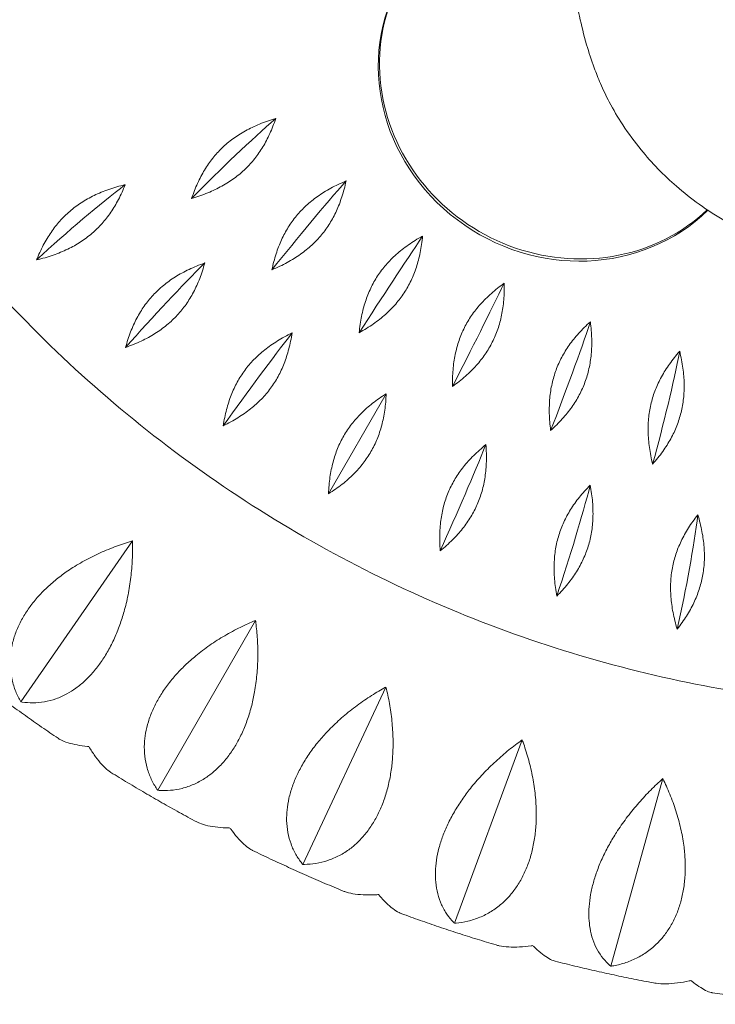
# Model space of a CAD drawing. Units: millimetres. Extents: x -2366 to 4403, y -3893 to 3883.
# Drawn here: x -2235 to -2073, y -3870 to -3641 of the extents above; entities that cross this region are included whole.
import ezdxf

# ---------------------------------------------------------------- set-up
doc = ezdxf.new("R2010")
doc.units = ezdxf.units.MM
doc.header["$LTSCALE"] = 20
doc.layers.add('2d', color=230, linetype='Continuous')

msp = doc.modelspace()

# ---------------------------------------------------------------- linework, layer by layer
at = {"layer": '2d', "linetype": 'Continuous', "lineweight": 0}
for p, q in [((-2162.95, -3751.5), (-2149.55, -3728.24)), ((-2234.43, -3799.83), (-2208.48, -3762.45)), ((-2202.64, -3820.36), (-2179.9, -3780.91)), ((-2168.93, -3837.57), (-2149.61, -3796.38)), ((-2133.7, -3851.25), (-2117.95, -3808.67)), ((-2097.36, -3861.25), (-2085.28, -3817.66))]:
    msp.add_line(p, q, dxfattribs=at)
at = {"layer": '2d', "linetype": 'Continuous', "lineweight": 0, "extrusion": (0, 0, -1)}
for centre, major_axis, ratio, start_param, end_param in [((-2106.78, -3654.03), (38.99, -22.47), 0.938035, 0.2737, 3.551149), ((-2107.07, -3654.53), (38.99, -22.47), 0.938035, 0.259726, 3.141593), ((-2134.68, -3725.93), (-18.4, -36.04), 0.018741, -2.285702, -1.562702), ((-2113.28, -3735.52), (-14.65, -37.72), 0.056002, -2.281898, -1.558898), ((-2091.06, -3742.87), (-10.73, -39.01), 0.092609, -2.274304, -1.551304), ((-2138.24, -3763.77), (-16.54, -36.92), 0.037426, -2.284275, -1.561275), ((-2112.57, -3773.74), (-12.71, -38.41), 0.074415, -2.278574, -1.555574), ((-2086.09, -3781.02), (-8.71, -39.51), 0.110533, -2.269093, -1.546094)]:
    msp.add_ellipse(centre, major_axis=major_axis, ratio=ratio, start_param=start_param, end_param=end_param, dxfattribs=at)
at = {"layer": '2d', "linetype": 'Continuous', "lineweight": 0}
for centre, major_axis, ratio, start_param, end_param in [((-2191.54, -3684.97), (-28.38, -28.84), 0.092609, -2.274304, -1.551304), ((-2227.03, -3699.79), (-29.82, -27.35), 0.110533, -2.269093, -1.546094), ((-2174.04, -3700.51), (-25.29, -31.58), 0.056002, -2.281898, -1.558898), ((-2155.01, -3714.22), (-21.96, -33.99), 0.018741, -2.285702, -1.562702), ((-2207.46, -3719.06), (-26.87, -30.25), 0.074415, -2.278574, -1.555574), ((-2185.96, -3736.27), (-23.65, -32.83), 0.037426, -2.284275, -1.561275)]:
    msp.add_ellipse(centre, major_axis=major_axis, ratio=ratio, start_param=start_param, end_param=end_param, dxfattribs=at)
for points, knots in [([(-1822.91, -3081.71), (-1820.43, -3085.16), (-1817.99, -3088.71), (-1813.03, -3096.26), (-1810.53, -3100.26), (-1805.62, -3108.5), (-1803.21, -3112.75), (-1798.62, -3121.32), (-1796.44, -3125.62), (-1792.06, -3134.68), (-1789.86, -3139.49), (-1785.78, -3149.02), (-1783.88, -3153.72), (-1780.17, -3163.46), (-1778.38, -3168.5), (-1774.96, -3178.79), (-1773.33, -3184.03), (-1770.28, -3194.69), (-1768.84, -3200.11), (-1767.16, -3207.05), (-1766.82, -3208.49), (-1765.49, -3214.28), (-1764.55, -3218.69), (-1762.64, -3228.55), (-1761.68, -3234.04), (-1759.95, -3245.35), (-1759.17, -3251.17), (-1757.85, -3262.96), (-1757.31, -3268.93), (-1756.46, -3280.96), (-1756.16, -3287.01), (-1755.81, -3299.17), (-1755.76, -3305.28), (-1755.92, -3317.52), (-1756.12, -3323.65), (-1756.78, -3336.07), (-1757.24, -3342.35), (-1758.43, -3354.85), (-1759.15, -3361.08), (-1760.86, -3373.58), (-1761.85, -3379.87), (-1764.11, -3392.42), (-1765.37, -3398.68), (-1768.15, -3411.21), (-1769.68, -3417.47), (-1772.99, -3429.78), (-1774.77, -3435.8), (-1778.57, -3447.91), (-1780.63, -3454.02), (-1784.96, -3465.99), (-1787.22, -3471.87), (-1792.11, -3483.91), (-1794.74, -3490.07), (-1800.33, -3502.43), (-1803.28, -3508.63), (-1809.44, -3520.98), (-1812.65, -3527.14), (-1819.42, -3539.58), (-1822.98, -3545.87), (-1830.32, -3558.22), (-1834.09, -3564.26), (-1841.64, -3575.76), (-1845.41, -3581.23), (-1852.88, -3591.47), (-1856.56, -3596.25), (-1863.86, -3605.21), (-1867.45, -3609.4), (-1874.74, -3617.46), (-1878.43, -3621.32), (-1885.73, -3628.44), (-1889.25, -3631.66), (-1896.31, -3637.85), (-1899.9, -3640.81), (-1906.87, -3646.23), (-1910.27, -3648.74), (-1917.56, -3653.87), (-1921.48, -3656.47), (-1929.48, -3661.52), (-1933.58, -3663.97), (-1941.92, -3668.66), (-1946.16, -3670.91), (-1954.58, -3675.1), (-1958.77, -3677.05), (-1967.05, -3680.69), (-1971.13, -3682.38), (-1979.36, -3685.6), (-1983.59, -3687.16), (-1991.37, -3689.74), (-1994.96, -3690.87), (-2002.28, -3692.94), (-2005.91, -3693.84), (-2013.07, -3695.34), (-2016.63, -3695.96), (-2023.66, -3696.86), (-2027.14, -3697.16), (-2033.76, -3697.37), (-2036.9, -3697.32), (-2042.9, -3696.89), (-2045.77, -3696.55), (-2051.31, -3695.55), (-2053.97, -3694.93), (-2059.06, -3693.41), (-2061.5, -3692.53), (-2066.21, -3690.53), (-2068.51, -3689.4), (-2072.85, -3686.94), (-2074.84, -3685.67), (-2078.66, -3682.94), (-2080.45, -3681.5), (-2083.52, -3678.82), (-2085.01, -3677.43), (-2087.79, -3674.56), (-2089.08, -3673.09), (-2091.78, -3669.8), (-2093.23, -3667.89), (-2095.79, -3663.97), (-2096.75, -3662.3), (-2098.44, -3659.1), (-2099.17, -3657.58), (-2100.3, -3654.93), (-2100.77, -3653.74), (-2101.87, -3650.76), (-2102.46, -3648.96), (-2103.65, -3644.86), (-2104.18, -3642.69), (-2105.06, -3638.75), (-2105.4, -3636.99), (-2106.12, -3632.94), (-2106.47, -3630.44), (-2106.82, -3625.83), (-2106.88, -3623.66), (-2106.69, -3619.33), (-2106.47, -3617.32), (-2105.79, -3613.22), (-2105.29, -3611.11), (-2104.25, -3607.52), (-2103.72, -3605.92), (-2102.3, -3602.22), (-2101.34, -3600.15), (-2100.15, -3597.87), (-2099.82, -3597.26), (-2098.93, -3595.74), (-2098.49, -3595.07), (-2097.96, -3594.28), (-2097.7, -3593.9), (-2096.9, -3592.78), (-2096.26, -3591.93), (-2094.93, -3590.39), (-2094.25, -3589.68), (-2092.96, -3588.49), (-2092.35, -3587.96), (-2090.9, -3586.89), (-2090.06, -3586.34), (-2088.27, -3585.37), (-2087.32, -3584.95), (-2085.29, -3584.23), (-2084.19, -3583.95), (-2081.89, -3583.57), (-2080.66, -3583.48), (-2078.14, -3583.55), (-2076.84, -3583.72), (-2074.29, -3584.32), (-2073.04, -3584.75), (-2070.66, -3585.86), (-2069.52, -3586.55), (-2067.41, -3588.13), (-2066.44, -3589.04), (-2064.7, -3591.01), (-2063.94, -3592.1), (-2062.65, -3594.39), (-2062.12, -3595.61), (-2061.33, -3598.1), (-2061.07, -3599.39), (-2060.8, -3601.96), (-2060.8, -3603.26), (-2060.97, -3605.09), (-2061.06, -3605.68), (-2061.24, -3606.68), (-2061.34, -3607.12), (-2061.61, -3608.19), (-2061.77, -3608.69), (-2062.11, -3609.69), (-2062.29, -3610.18), (-2062.91, -3611.65), (-2063.27, -3612.35), (-2063.73, -3613.22), (-2063.89, -3613.53), (-2064.33, -3614.34), (-2064.58, -3614.81), (-2065.24, -3616.01), (-2065.62, -3616.7), (-2066.01, -3617.4)], [1262.851689, 1262.851689, 1262.851689, 1262.851689, 1287.990416, 1287.990416, 1314.701811, 1314.701811, 1341.363857, 1341.363857, 1367.022053, 1367.022053, 1394.331358, 1394.331358, 1419.946967, 1419.946967, 1446.352027, 1446.352027, 1472.866632, 1472.866632, 1499.404312, 1499.404312, 1506.333617, 1506.333617, 1527.123097, 1527.123097, 1552.557888, 1552.557888, 1578.933776, 1578.933776, 1605.473837, 1605.473837, 1631.917934, 1631.917934, 1658.22162, 1658.22162, 1684.395449, 1684.395449, 1710.922424, 1710.922424, 1737.089267, 1737.089267, 1763.446667, 1763.446667, 1789.750259, 1789.750259, 1816.117687, 1816.117687, 1841.702728, 1841.702728, 1867.77046, 1867.77046, 1893.265867, 1893.265867, 1920.302299, 1920.302299, 1947.892553, 1947.892553, 1975.764808, 1975.764808, 2004.717173, 2004.717173, 2033.147314, 2033.147314, 2059.658996, 2059.658996, 2083.738339, 2083.738339, 2105.91655, 2105.91655, 2127.37237, 2127.37237, 2146.76604, 2146.76604, 2165.491652, 2165.491652, 2182.799841, 2182.799841, 2202.3302, 2202.3302, 2222.446338, 2222.446338, 2243.037196, 2243.037196, 2263.300991, 2263.300991, 2283.372457, 2283.372457, 2303.937703, 2303.937703, 2322.236308, 2322.236308, 2340.26297, 2340.26297, 2358.020624, 2358.020624, 2375.279508, 2375.279508, 2390.815908, 2390.815908, 2405.115775, 2405.115775, 2418.46949, 2418.46949, 2431.030667, 2431.030667, 2443.18292, 2443.18292, 2454.720211, 2454.720211, 2465.12641, 2465.12641, 2474.216048, 2474.216048, 2483.208168, 2483.208168, 2494.119767, 2494.119767, 2503.498248, 2503.498248, 2510.642159, 2510.642159, 2516.819623, 2516.819623, 2526.120576, 2526.120576, 2538.317489, 2538.317489, 2548.978875, 2548.978875, 2563.030329, 2563.030329, 2574.8547, 2574.8547, 2585.446708, 2585.446708, 2596.373249, 2596.373249, 2605.81673, 2605.81673, 2618.184918, 2618.184918, 2622.431324, 2622.431324, 2626.535786, 2626.535786, 2629.820424, 2629.820424, 2635.496919, 2635.496919, 2640.914432, 2640.914432, 2644.557722, 2644.557722, 2648.182247, 2648.182247, 2651.530843, 2651.530843, 2654.984904, 2654.984904, 2658.709865, 2658.709865, 2662.640333, 2662.640333, 2666.60747, 2666.60747, 2670.579673, 2670.579673, 2674.551781, 2674.551781, 2678.524144, 2678.524144, 2682.497456, 2682.497456, 2686.469033, 2686.469033, 2690.422477, 2690.422477, 2692.299332, 2692.299332, 2693.846291, 2693.846291, 2696.422226, 2696.422226, 2698.66959, 2698.66959, 2703.030811, 2703.030811, 2705.954229, 2705.954229, 2711.375956, 2711.375956, 2718.532598, 2718.532598, 2718.532598, 2718.532598]), ([(-2021.06, -3801.24), (-2040.53, -3801.27), (-2060.16, -3799.29), (-2100.24, -3791.09), (-2120.63, -3784.57), (-2159.66, -3767.32), (-2178.29, -3756.58), (-2212.79, -3731.46), (-2228.65, -3717.08), (-2255.84, -3686.52), (-2267.39, -3670.53), (-2277.13, -3653.67)], [1.513982, 1.513982, 1.513982, 1.513982, 1.725768, 1.725768, 1.952849, 1.952849, 2.179929, 2.179929, 2.407009, 2.407009, 2.618795, 2.618795, 2.618795, 2.618795]), ([(-2234.43, -3799.83), (-2234.49, -3799.72), (-2234.56, -3799.61), (-2234.62, -3799.51), (-2235.04, -3798.75), (-2235.43, -3797.94), (-2236.09, -3796.21), (-2236.36, -3795.29), (-2236.76, -3793.4), (-2236.88, -3792.43), (-2236.96, -3790.47), (-2236.92, -3789.49), (-2236.71, -3787.74), (-2236.56, -3786.9), (-2236.13, -3785.18), (-2235.85, -3784.3), (-2235.15, -3782.53), (-2234.73, -3781.65), (-2233.8, -3779.93), (-2233.28, -3779.09), (-2232.18, -3777.52), (-2231.57, -3776.71), (-2230.2, -3775.11), (-2229.45, -3774.32), (-2227.86, -3772.79), (-2227.02, -3772.05), (-2225.3, -3770.67), (-2224.42, -3770.02), (-2222.5, -3768.7), (-2221.36, -3767.99), (-2218.98, -3766.65), (-2217.74, -3766.01), (-2215.22, -3764.85), (-2213.94, -3764.32), (-2211.42, -3763.38), (-2210.17, -3762.96), (-2208.82, -3762.55), (-2208.65, -3762.5), (-2208.48, -3762.45)], [-0.548048, -0.548048, -0.548048, -0.548048, 0, 0, 0, 3.870126, 3.870126, 7.740252, 7.740252, 11.610377, 11.610377, 15.480503, 15.480503, 18.662459, 18.662459, 21.844416, 21.844416, 25.026372, 25.026372, 28.208328, 28.208328, 31.358644, 31.358644, 34.508961, 34.508961, 37.659277, 37.659277, 40.809594, 40.809594, 44.664523, 44.664523, 48.519452, 48.519452, 52.374382, 52.374382, 56.229311, 56.229311, 56.777197, 56.777197, 56.777197, 56.777197]), ([(-2208.48, -3762.45), (-2208.47, -3762.63), (-2208.47, -3762.8), (-2208.45, -3764.2), (-2208.47, -3765.5), (-2208.61, -3768.16), (-2208.72, -3769.53), (-2209.05, -3772.27), (-2209.26, -3773.65), (-2209.79, -3776.33), (-2210.1, -3777.63), (-2210.74, -3779.88), (-2211.07, -3780.92), (-2211.82, -3783.01), (-2212.24, -3784.05), (-2213.15, -3786.06), (-2213.65, -3787.04), (-2214.69, -3788.87), (-2215.23, -3789.73), (-2216.32, -3791.31), (-2216.92, -3792.09), (-2218.19, -3793.57), (-2218.86, -3794.27), (-2220.23, -3795.55), (-2220.94, -3796.13), (-2222.35, -3797.15), (-2223.05, -3797.59), (-2224.54, -3798.41), (-2225.41, -3798.8), (-2227.17, -3799.43), (-2228.07, -3799.66), (-2229.86, -3799.98), (-2230.75, -3800.05), (-2232.48, -3800.06), (-2233.31, -3800), (-2234.1, -3799.88), (-2234.21, -3799.86), (-2234.32, -3799.84), (-2234.43, -3799.83)], [-56.777197, -56.777197, -56.777197, -56.777197, -56.229311, -56.229311, -52.374382, -52.374382, -48.519452, -48.519452, -44.664523, -44.664523, -40.809594, -40.809594, -37.659277, -37.659277, -34.508961, -34.508961, -31.358644, -31.358644, -28.208328, -28.208328, -25.026372, -25.026372, -21.844416, -21.844416, -18.662459, -18.662459, -15.480503, -15.480503, -11.610377, -11.610377, -7.740252, -7.740252, -3.870126, -3.870126, 0, 0, 0, 0.548048, 0.548048, 0.548048, 0.548048]), ([(-2202.64, -3820.36), (-2202.71, -3820.27), (-2202.78, -3820.17), (-2202.84, -3820.07), (-2203.3, -3819.38), (-2203.74, -3818.63), (-2204.51, -3817.01), (-2204.84, -3816.14), (-2205.35, -3814.34), (-2205.54, -3813.4), (-2205.75, -3811.49), (-2205.78, -3810.53), (-2205.7, -3808.79), (-2205.61, -3807.96), (-2205.31, -3806.23), (-2205.09, -3805.33), (-2204.53, -3803.53), (-2204.19, -3802.61), (-2203.4, -3800.83), (-2202.95, -3799.95), (-2201.99, -3798.29), (-2201.44, -3797.43), (-2200.22, -3795.72), (-2199.54, -3794.86), (-2198.1, -3793.18), (-2197.33, -3792.37), (-2195.74, -3790.82), (-2194.93, -3790.09), (-2193.15, -3788.58), (-2192.09, -3787.76), (-2189.86, -3786.18), (-2188.69, -3785.42), (-2186.31, -3784.01), (-2185.1, -3783.35), (-2182.71, -3782.14), (-2181.53, -3781.6), (-2180.23, -3781.05), (-2180.07, -3780.98), (-2179.9, -3780.91)], [-0.548048, -0.548048, -0.548048, -0.548048, 0, 0, 0, 3.870126, 3.870126, 7.740252, 7.740252, 11.610377, 11.610377, 15.480503, 15.480503, 18.662459, 18.662459, 21.844416, 21.844416, 25.026372, 25.026372, 28.208328, 28.208328, 31.358644, 31.358644, 34.508961, 34.508961, 37.659277, 37.659277, 40.809594, 40.809594, 44.664523, 44.664523, 48.519452, 48.519452, 52.374382, 52.374382, 56.229311, 56.229311, 56.777197, 56.777197, 56.777197, 56.777197]), ([(-2179.9, -3780.91), (-2179.88, -3781.09), (-2179.86, -3781.26), (-2179.69, -3782.66), (-2179.56, -3783.96), (-2179.4, -3786.63), (-2179.37, -3788.01), (-2179.4, -3790.78), (-2179.48, -3792.17), (-2179.73, -3794.89), (-2179.9, -3796.22), (-2180.31, -3798.51), (-2180.54, -3799.58), (-2181.08, -3801.73), (-2181.4, -3802.8), (-2182.13, -3804.89), (-2182.53, -3805.91), (-2183.4, -3807.83), (-2183.87, -3808.73), (-2184.82, -3810.39), (-2185.36, -3811.22), (-2186.51, -3812.8), (-2187.12, -3813.56), (-2188.41, -3814.95), (-2189.07, -3815.58), (-2190.42, -3816.71), (-2191.1, -3817.21), (-2192.55, -3818.15), (-2193.41, -3818.61), (-2195.16, -3819.38), (-2196.07, -3819.69), (-2197.89, -3820.15), (-2198.8, -3820.3), (-2200.59, -3820.44), (-2201.46, -3820.44), (-2202.29, -3820.39), (-2202.4, -3820.38), (-2202.52, -3820.37), (-2202.64, -3820.36)], [-56.777197, -56.777197, -56.777197, -56.777197, -56.229311, -56.229311, -52.374382, -52.374382, -48.519452, -48.519452, -44.664523, -44.664523, -40.809594, -40.809594, -37.659277, -37.659277, -34.508961, -34.508961, -31.358644, -31.358644, -28.208328, -28.208328, -25.026372, -25.026372, -21.844416, -21.844416, -18.662459, -18.662459, -15.480503, -15.480503, -11.610377, -11.610377, -7.740252, -7.740252, -3.870126, -3.870126, 0, 0, 0, 0.548048, 0.548048, 0.548048, 0.548048]), ([(-2225.79, -3808.29), (-2227.07, -3807.42), (-2228.34, -3806.56), (-2230.87, -3804.81), (-2232.13, -3803.92), (-2234.64, -3802.14), (-2235.88, -3801.24), (-2238.37, -3799.43), (-2239.6, -3798.51), (-2242.06, -3796.67), (-2243.29, -3795.74), (-2244.51, -3794.8)], [2.1414681, 2.1414681, 2.1414681, 2.1414681, 2.15474029, 2.15474029, 2.16801248, 2.16801248, 2.18128466, 2.18128466, 2.19455685, 2.19455685, 2.20782904, 2.20782904, 2.20782904, 2.20782904]), ([(-2168.93, -3837.57), (-2169, -3837.49), (-2169.08, -3837.4), (-2169.15, -3837.31), (-2169.64, -3836.69), (-2170.12, -3836), (-2170.98, -3834.5), (-2171.36, -3833.69), (-2171.98, -3831.99), (-2172.23, -3831.09), (-2172.57, -3829.25), (-2172.66, -3828.31), (-2172.7, -3826.6), (-2172.67, -3825.77), (-2172.5, -3824.05), (-2172.35, -3823.14), (-2171.94, -3821.31), (-2171.67, -3820.38), (-2171.02, -3818.54), (-2170.64, -3817.63), (-2169.83, -3815.9), (-2169.36, -3815), (-2168.29, -3813.18), (-2167.69, -3812.26), (-2166.41, -3810.46), (-2165.72, -3809.57), (-2164.29, -3807.88), (-2163.55, -3807.07), (-2161.93, -3805.4), (-2160.95, -3804.47), (-2158.9, -3802.67), (-2157.82, -3801.8), (-2155.61, -3800.14), (-2154.49, -3799.35), (-2152.25, -3797.9), (-2151.13, -3797.24), (-2149.92, -3796.55), (-2149.76, -3796.46), (-2149.61, -3796.38)], [-0.548048, -0.548048, -0.548048, -0.548048, 0, 0, 0, 3.870126, 3.870126, 7.740252, 7.740252, 11.610377, 11.610377, 15.480503, 15.480503, 18.662459, 18.662459, 21.844416, 21.844416, 25.026372, 25.026372, 28.208328, 28.208328, 31.358644, 31.358644, 34.508961, 34.508961, 37.659277, 37.659277, 40.809594, 40.809594, 44.664523, 44.664523, 48.519452, 48.519452, 52.374382, 52.374382, 56.229311, 56.229311, 56.777197, 56.777197, 56.777197, 56.777197]), ([(-2149.61, -3796.38), (-2149.57, -3796.55), (-2149.53, -3796.72), (-2149.2, -3798.1), (-2148.93, -3799.39), (-2148.49, -3802.04), (-2148.3, -3803.41), (-2148.05, -3806.18), (-2147.97, -3807.57), (-2147.94, -3810.3), (-2147.99, -3811.64), (-2148.16, -3813.96), (-2148.28, -3815.05), (-2148.62, -3817.23), (-2148.84, -3818.33), (-2149.36, -3820.47), (-2149.67, -3821.52), (-2150.37, -3823.5), (-2150.76, -3824.44), (-2151.57, -3826.18), (-2152.03, -3827.05), (-2153.05, -3828.72), (-2153.61, -3829.52), (-2154.79, -3831.01), (-2155.41, -3831.7), (-2156.68, -3832.94), (-2157.33, -3833.49), (-2158.74, -3834.54), (-2159.57, -3835.07), (-2161.3, -3835.98), (-2162.21, -3836.37), (-2164.04, -3836.97), (-2164.97, -3837.19), (-2166.8, -3837.49), (-2167.7, -3837.56), (-2168.56, -3837.57), (-2168.69, -3837.57), (-2168.81, -3837.57), (-2168.93, -3837.57)], [-56.777197, -56.777197, -56.777197, -56.777197, -56.229311, -56.229311, -52.374382, -52.374382, -48.519452, -48.519452, -44.664523, -44.664523, -40.809594, -40.809594, -37.659277, -37.659277, -34.508961, -34.508961, -31.358644, -31.358644, -28.208328, -28.208328, -25.026372, -25.026372, -21.844416, -21.844416, -18.662459, -18.662459, -15.480503, -15.480503, -11.610377, -11.610377, -7.740252, -7.740252, -3.870126, -3.870126, 0, 0, 0, 0.548048, 0.548048, 0.548048, 0.548048]), ([(-2225.79, -3808.29), (-2225.61, -3808.41), (-2225.41, -3808.53), (-2224.7, -3808.9), (-2224.13, -3809.13), (-2222.84, -3809.53), (-2222.12, -3809.7), (-2220.6, -3809.99), (-2219.8, -3810.1), (-2218.99, -3810.19), (-2218.88, -3810.2), (-2218.76, -3810.21), (-2218.64, -3810.23)], [-13.372254, -13.372254, -13.372254, -13.372254, -11.610377, -11.610377, -7.740252, -7.740252, -3.870126, -3.870126, 0, 0, 0, 0.548048, 0.548048, 0.548048, 0.548048]), ([(-2218.64, -3810.23), (-2218.58, -3810.33), (-2218.52, -3810.43), (-2218.46, -3810.54), (-2218.01, -3811.26), (-2217.54, -3811.96), (-2216.59, -3813.27), (-2216.1, -3813.88), (-2215.13, -3814.94), (-2214.64, -3815.4), (-2213.95, -3815.93), (-2213.74, -3816.08), (-2213.53, -3816.21)], [-0.548048, -0.548048, -0.548048, -0.548048, 0, 0, 0, 3.870126, 3.870126, 7.740252, 7.740252, 11.610377, 11.610377, 13.399195, 13.399195, 13.399195, 13.399195]), ([(-2133.7, -3851.25), (-2133.78, -3851.18), (-2133.85, -3851.1), (-2133.93, -3851.02), (-2134.45, -3850.47), (-2134.96, -3849.85), (-2135.89, -3848.49), (-2136.31, -3847.74), (-2137.03, -3846.14), (-2137.33, -3845.29), (-2137.79, -3843.53), (-2137.95, -3842.62), (-2138.11, -3840.95), (-2138.14, -3840.14), (-2138.09, -3838.43), (-2138.01, -3837.53), (-2137.74, -3835.69), (-2137.54, -3834.75), (-2137.05, -3832.87), (-2136.75, -3831.93), (-2136.08, -3830.14), (-2135.69, -3829.21), (-2134.79, -3827.3), (-2134.28, -3826.33), (-2133.16, -3824.42), (-2132.56, -3823.47), (-2131.3, -3821.64), (-2130.65, -3820.77), (-2129.2, -3818.94), (-2128.32, -3817.92), (-2126.47, -3815.92), (-2125.49, -3814.94), (-2123.47, -3813.05), (-2122.44, -3812.16), (-2120.38, -3810.47), (-2119.36, -3809.69), (-2118.23, -3808.88), (-2118.09, -3808.78), (-2117.95, -3808.67)], [-0.548048, -0.548048, -0.548048, -0.548048, 0, 0, 0, 3.870126, 3.870126, 7.740252, 7.740252, 11.610377, 11.610377, 15.480503, 15.480503, 18.662459, 18.662459, 21.844416, 21.844416, 25.026372, 25.026372, 28.208328, 28.208328, 31.358644, 31.358644, 34.508961, 34.508961, 37.659277, 37.659277, 40.809594, 40.809594, 44.664523, 44.664523, 48.519452, 48.519452, 52.374382, 52.374382, 56.229311, 56.229311, 56.777197, 56.777197, 56.777197, 56.777197]), ([(-2117.95, -3808.67), (-2117.88, -3808.84), (-2117.82, -3809.01), (-2117.35, -3810.36), (-2116.94, -3811.61), (-2116.21, -3814.22), (-2115.88, -3815.56), (-2115.34, -3818.29), (-2115.12, -3819.67), (-2114.81, -3822.39), (-2114.72, -3823.73), (-2114.67, -3826.05), (-2114.68, -3827.14), (-2114.81, -3829.34), (-2114.92, -3830.45), (-2115.25, -3832.63), (-2115.46, -3833.69), (-2115.98, -3835.72), (-2116.28, -3836.69), (-2116.95, -3838.48), (-2117.34, -3839.39), (-2118.22, -3841.14), (-2118.71, -3841.98), (-2119.78, -3843.56), (-2120.35, -3844.3), (-2121.53, -3845.63), (-2122.15, -3846.23), (-2123.49, -3847.4), (-2124.3, -3847.99), (-2125.99, -3849.04), (-2126.89, -3849.5), (-2128.72, -3850.25), (-2129.65, -3850.55), (-2131.51, -3850.99), (-2132.43, -3851.14), (-2133.32, -3851.22), (-2133.45, -3851.23), (-2133.57, -3851.24), (-2133.7, -3851.25)], [-56.777197, -56.777197, -56.777197, -56.777197, -56.229311, -56.229311, -52.374382, -52.374382, -48.519452, -48.519452, -44.664523, -44.664523, -40.809594, -40.809594, -37.659277, -37.659277, -34.508961, -34.508961, -31.358644, -31.358644, -28.208328, -28.208328, -25.026372, -25.026372, -21.844416, -21.844416, -18.662459, -18.662459, -15.480503, -15.480503, -11.610377, -11.610377, -7.740252, -7.740252, -3.870126, -3.870126, 0, 0, 0, 0.548048, 0.548048, 0.548048, 0.548048]), ([(-2193.58, -3827.7), (-2194.94, -3826.98), (-2196.29, -3826.24), (-2198.97, -3824.76), (-2200.31, -3824.01), (-2202.98, -3822.49), (-2204.31, -3821.73), (-2206.96, -3820.18), (-2208.28, -3819.4), (-2210.92, -3817.81), (-2212.23, -3817.01), (-2213.53, -3816.21)], [2.03328887, 2.03328887, 2.03328887, 2.03328887, 2.0465288, 2.0465288, 2.05976873, 2.05976873, 2.07300866, 2.07300866, 2.08624858, 2.08624858, 2.09948851, 2.09948851, 2.09948851, 2.09948851]), ([(-2097.36, -3861.25), (-2097.43, -3861.18), (-2097.51, -3861.11), (-2097.59, -3861.05), (-2098.13, -3860.57), (-2098.66, -3860.02), (-2099.65, -3858.8), (-2100.11, -3858.12), (-2100.92, -3856.64), (-2101.27, -3855.84), (-2101.83, -3854.17), (-2102.04, -3853.3), (-2102.32, -3851.68), (-2102.4, -3850.89), (-2102.48, -3849.21), (-2102.47, -3848.32), (-2102.34, -3846.48), (-2102.22, -3845.54), (-2101.88, -3843.64), (-2101.66, -3842.69), (-2101.15, -3840.85), (-2100.84, -3839.89), (-2100.11, -3837.92), (-2099.69, -3836.91), (-2098.76, -3834.9), (-2098.24, -3833.9), (-2097.17, -3831.96), (-2096.6, -3831.02), (-2095.34, -3829.06), (-2094.58, -3827.95), (-2092.94, -3825.77), (-2092.07, -3824.69), (-2090.27, -3822.61), (-2089.35, -3821.6), (-2087.49, -3819.71), (-2086.56, -3818.82), (-2085.54, -3817.89), (-2085.41, -3817.77), (-2085.28, -3817.66)], [-0.548048, -0.548048, -0.548048, -0.548048, 0, 0, 0, 3.870126, 3.870126, 7.740252, 7.740252, 11.610377, 11.610377, 15.480503, 15.480503, 18.662459, 18.662459, 21.844416, 21.844416, 25.026372, 25.026372, 28.208328, 28.208328, 31.358644, 31.358644, 34.508961, 34.508961, 37.659277, 37.659277, 40.809594, 40.809594, 44.664523, 44.664523, 48.519452, 48.519452, 52.374382, 52.374382, 56.229311, 56.229311, 56.777197, 56.777197, 56.777197, 56.777197]), ([(-2085.28, -3817.66), (-2085.2, -3817.82), (-2085.12, -3817.98), (-2084.5, -3819.27), (-2083.97, -3820.49), (-2082.96, -3823.01), (-2082.49, -3824.32), (-2081.67, -3826.98), (-2081.31, -3828.34), (-2080.73, -3831.01), (-2080.5, -3832.33), (-2080.22, -3834.63), (-2080.13, -3835.71), (-2080.05, -3837.91), (-2080.05, -3839.02), (-2080.18, -3841.21), (-2080.3, -3842.28), (-2080.63, -3844.34), (-2080.85, -3845.33), (-2081.36, -3847.16), (-2081.67, -3848.09), (-2082.41, -3849.9), (-2082.83, -3850.78), (-2083.78, -3852.44), (-2084.29, -3853.22), (-2085.38, -3854.64), (-2085.96, -3855.29), (-2087.23, -3856.56), (-2088, -3857.22), (-2089.64, -3858.41), (-2090.52, -3858.93), (-2092.32, -3859.83), (-2093.26, -3860.21), (-2095.13, -3860.8), (-2096.06, -3861.03), (-2096.97, -3861.18), (-2097.1, -3861.21), (-2097.23, -3861.23), (-2097.36, -3861.25)], [-56.777197, -56.777197, -56.777197, -56.777197, -56.229311, -56.229311, -52.374382, -52.374382, -48.519452, -48.519452, -44.664523, -44.664523, -40.809594, -40.809594, -37.659277, -37.659277, -34.508961, -34.508961, -31.358644, -31.358644, -28.208328, -28.208328, -25.026372, -25.026372, -21.844416, -21.844416, -18.662459, -18.662459, -15.480503, -15.480503, -11.610377, -11.610377, -7.740252, -7.740252, -3.870126, -3.870126, 0, 0, 0, 0.548048, 0.548048, 0.548048, 0.548048]), ([(-2193.58, -3827.7), (-2193.37, -3827.82), (-2193.13, -3827.93), (-2192.33, -3828.26), (-2191.69, -3828.45), (-2190.28, -3828.76), (-2189.51, -3828.88), (-2187.9, -3829.05), (-2187.05, -3829.1), (-2186.21, -3829.12), (-2186.09, -3829.12), (-2185.97, -3829.13), (-2185.85, -3829.13)], [-13.399195, -13.399195, -13.399195, -13.399195, -11.610377, -11.610377, -7.740252, -7.740252, -3.870126, -3.870126, 0, 0, 0, 0.548048, 0.548048, 0.548048, 0.548048]), ([(-2185.85, -3829.13), (-2185.78, -3829.22), (-2185.71, -3829.32), (-2185.64, -3829.41), (-2185.16, -3830.06), (-2184.66, -3830.7), (-2183.65, -3831.87), (-2183.14, -3832.4), (-2182.15, -3833.32), (-2181.66, -3833.7), (-2180.99, -3834.13), (-2180.78, -3834.24), (-2180.58, -3834.34)], [-0.548048, -0.548048, -0.548048, -0.548048, 0, 0, 0, 3.870126, 3.870126, 7.740252, 7.740252, 11.610377, 11.610377, 13.372254, 13.372254, 13.372254, 13.372254]), ([(-2159.53, -3843.77), (-2160.95, -3843.19), (-2162.37, -3842.59), (-2165.2, -3841.39), (-2166.61, -3840.78), (-2169.43, -3839.54), (-2170.83, -3838.91), (-2173.63, -3837.63), (-2175.03, -3836.99), (-2177.81, -3835.68), (-2179.2, -3835.01), (-2180.58, -3834.34)], [1.92494835, 1.92494835, 1.92494835, 1.92494835, 1.93822054, 1.93822054, 1.95149272, 1.95149272, 1.96476491, 1.96476491, 1.9780371, 1.9780371, 1.99130928, 1.99130928, 1.99130928, 1.99130928]), ([(-2159.53, -3843.77), (-2159.3, -3843.87), (-2159.05, -3843.96), (-2158.17, -3844.23), (-2157.48, -3844.37), (-2155.97, -3844.58), (-2155.15, -3844.64), (-2153.46, -3844.68), (-2152.58, -3844.66), (-2151.7, -3844.62), (-2151.58, -3844.61), (-2151.45, -3844.6), (-2151.33, -3844.6)], [-13.287084, -13.287084, -13.287084, -13.287084, -11.610377, -11.610377, -7.740252, -7.740252, -3.870126, -3.870126, 0, 0, 0, 0.548048, 0.548048, 0.548048, 0.548048]), ([(-2151.33, -3844.6), (-2151.25, -3844.68), (-2151.18, -3844.77), (-2151.11, -3844.85), (-2150.6, -3845.43), (-2150.07, -3846), (-2149.02, -3847.02), (-2148.5, -3847.48), (-2147.51, -3848.25), (-2147.03, -3848.56), (-2146.39, -3848.87), (-2146.21, -3848.95), (-2146.04, -3849.01)], [-0.548048, -0.548048, -0.548048, -0.548048, 0, 0, 0, 3.870126, 3.870126, 7.740252, 7.740252, 11.610377, 11.610377, 13.207046, 13.207046, 13.207046, 13.207046]), ([(-2124.01, -3856.29), (-2125.5, -3855.86), (-2126.97, -3855.41), (-2129.93, -3854.49), (-2131.4, -3854.03), (-2134.35, -3853.07), (-2135.82, -3852.59), (-2138.75, -3851.6), (-2140.21, -3851.09), (-2143.13, -3850.07), (-2144.59, -3849.54), (-2146.04, -3849.01)], [1.81644322, 1.81644322, 1.81644322, 1.81644322, 1.82981282, 1.82981282, 1.84318243, 1.84318243, 1.85655203, 1.85655203, 1.86992164, 1.86992164, 1.88329124, 1.88329124, 1.88329124, 1.88329124]), ([(-2124.01, -3856.29), (-2123.79, -3856.36), (-2123.55, -3856.42), (-2122.64, -3856.62), (-2121.9, -3856.72), (-2120.29, -3856.81), (-2119.44, -3856.81), (-2117.67, -3856.71), (-2116.77, -3856.62), (-2115.87, -3856.5), (-2115.74, -3856.49), (-2115.61, -3856.47), (-2115.48, -3856.45)], [-13.035979, -13.035979, -13.035979, -13.035979, -11.610377, -11.610377, -7.740252, -7.740252, -3.870126, -3.870126, 0, 0, 0, 0.548048, 0.548048, 0.548048, 0.548048]), ([(-2115.48, -3856.45), (-2115.41, -3856.53), (-2115.33, -3856.6), (-2115.26, -3856.67), (-2114.72, -3857.18), (-2114.18, -3857.67), (-2113.12, -3858.54), (-2112.59, -3858.93), (-2111.61, -3859.55), (-2111.14, -3859.78), (-2110.57, -3859.99), (-2110.44, -3860.03), (-2110.3, -3860.07)], [-0.548048, -0.548048, -0.548048, -0.548048, 0, 0, 0, 3.870126, 3.870126, 7.740252, 7.740252, 11.610377, 11.610377, 12.905195, 12.905195, 12.905195, 12.905195]), ([(-2087.42, -3865.11), (-2088.96, -3864.82), (-2090.49, -3864.52), (-2093.55, -3863.91), (-2095.08, -3863.59), (-2098.14, -3862.94), (-2099.66, -3862.61), (-2102.71, -3861.91), (-2104.23, -3861.56), (-2107.27, -3860.83), (-2108.79, -3860.45), (-2110.3, -3860.07)], [1.70776702, 1.70776702, 1.70776702, 1.70776702, 1.72130109, 1.72130109, 1.73483517, 1.73483517, 1.74836925, 1.74836925, 1.76190332, 1.76190332, 1.7754374, 1.7754374, 1.7754374, 1.7754374]), ([(-2087.42, -3865.11), (-2087.24, -3865.14), (-2087.05, -3865.17), (-2086.14, -3865.29), (-2085.35, -3865.33), (-2083.68, -3865.3), (-2082.79, -3865.23), (-2080.97, -3865), (-2080.05, -3864.83), (-2079.14, -3864.64), (-2079.01, -3864.61), (-2078.88, -3864.58), (-2078.74, -3864.55)], [-12.646729, -12.646729, -12.646729, -12.646729, -11.610377, -11.610377, -7.740252, -7.740252, -3.870126, -3.870126, 0, 0, 0, 0.548048, 0.548048, 0.548048, 0.548048]), ([(-2078.74, -3864.55), (-2078.67, -3864.62), (-2078.59, -3864.68), (-2078.51, -3864.74), (-2077.96, -3865.18), (-2077.41, -3865.59), (-2076.35, -3866.31), (-2075.83, -3866.61), (-2074.87, -3867.09), (-2074.43, -3867.25), (-2073.94, -3867.36), (-2073.86, -3867.38), (-2073.78, -3867.39)], [-0.548048, -0.548048, -0.548048, -0.548048, 0, 0, 0, 3.870126, 3.870126, 7.740252, 7.740252, 11.610377, 11.610377, 12.469115, 12.469115, 12.469115, 12.469115]), ([(-2050.17, -3870.08), (-2051.75, -3869.95), (-2053.32, -3869.82), (-2056.48, -3869.52), (-2058.05, -3869.36), (-2061.2, -3869.02), (-2062.78, -3868.84), (-2065.92, -3868.46), (-2067.49, -3868.26), (-2070.64, -3867.84), (-2072.21, -3867.62), (-2073.78, -3867.39)], [1.59891047, 1.59891047, 1.59891047, 1.59891047, 1.61267909, 1.61267909, 1.62644771, 1.62644771, 1.64021633, 1.64021633, 1.65398495, 1.65398495, 1.66775356, 1.66775356, 1.66775356, 1.66775356])]:
    msp.add_open_spline(points, degree=3, knots=knots, dxfattribs=at)
for points in [[(-2175.22, -3664.31), (-2190, -3668.67), (-2194.76, -3682.9)], [(-2194.76, -3682.9), (-2179.97, -3678.54), (-2175.22, -3664.31)], [(-2210.18, -3679.69), (-2225.23, -3683.26), (-2230.79, -3697.18)], [(-2230.79, -3697.18), (-2215.74, -3693.61), (-2210.18, -3679.69)], [(-2158.87, -3678.82), (-2173, -3684.73), (-2176.11, -3699.47)], [(-2176.11, -3699.47), (-2161.98, -3693.55), (-2158.87, -3678.82)], [(-2141.1, -3691.63), (-2154.4, -3699.02), (-2155.83, -3714.08)], [(-2155.83, -3714.08), (-2142.53, -3706.69), (-2141.1, -3691.63)], [(-2191.7, -3697.87), (-2206.18, -3703.01), (-2210.12, -3717.52)], [(-2210.12, -3717.52), (-2195.64, -3712.37), (-2191.7, -3697.87)], [(-2122.11, -3702.57), (-2134.42, -3711.36), (-2134.15, -3726.57)], [(-2134.15, -3726.57), (-2121.84, -3717.78), (-2122.11, -3702.57)], [(-2102.12, -3711.53), (-2113.3, -3721.61), (-2111.34, -3736.79)], [(-2111.34, -3736.79), (-2100.15, -3726.71), (-2102.12, -3711.53)], [(-2171.41, -3714.11), (-2185.14, -3720.78), (-2187.42, -3735.7)], [(-2187.42, -3735.7), (-2173.69, -3729.03), (-2171.41, -3714.11)], [(-2081.36, -3718.39), (-2091.29, -3729.65), (-2087.65, -3744.63)], [(-2087.65, -3744.63), (-2077.73, -3733.37), (-2081.36, -3718.39)], [(-2149.55, -3728.24), (-2162.37, -3736.34), (-2162.95, -3751.5)], [(-2162.95, -3751.5), (-2150.13, -3743.4), (-2149.55, -3728.24)], [(-2126.37, -3740.07), (-2138.13, -3749.52), (-2137.02, -3764.74)], [(-2137.02, -3764.74), (-2125.25, -3755.29), (-2126.37, -3740.07)], [(-2102.14, -3749.48), (-2112.71, -3760.16), (-2109.91, -3775.27)], [(-2109.91, -3775.27), (-2099.33, -3764.59), (-2102.14, -3749.48)], [(-2077.15, -3756.35), (-2086.4, -3768.14), (-2081.94, -3782.96)], [(-2081.94, -3782.96), (-2072.69, -3771.17), (-2077.15, -3756.35)]]:
    msp.add_rational_spline(points, [1, 1.06909863871, 1], degree=2, dxfattribs=at)

doc.saveas('drawing.dxf')
